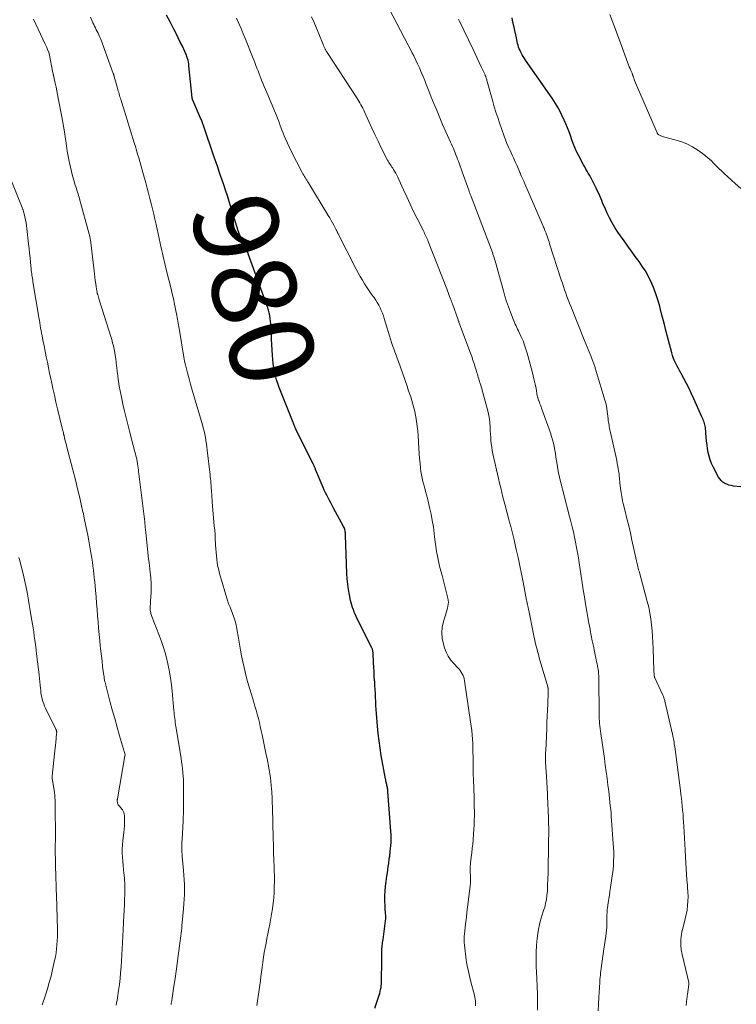
# Model space of a CAD drawing. Units: feet. Extents: x 1975000 to 1980000, y 545000 to 550003.
# Drawn here: x 1976886 to 1977056, y 546353 to 546587 of the extents above; entities that cross this region are included whole.
import ezdxf
from ezdxf.enums import TextEntityAlignment as Align

# ---------------------------------------------------------------- set-up
doc = ezdxf.new("R2010")
doc.units = ezdxf.units.FT
doc.header["$LTSCALE"] = 100
doc.header["$MEASUREMENT"] = 0
for name, color, linetype, lineweight in [('CONTOUR INDEX', 32, 'Continuous', 25), ('CONTOUR INDEX LABEL', 7, 'Continuous', 15), ('CONTOUR INTERMEDIATE', 40, 'Continuous', 15)]:
    doc.layers.add(name, color=color, linetype=linetype, lineweight=lineweight)
doc.styles.add('slant', font='romans.shx', dxfattribs={"oblique": 14.999978})

msp = doc.modelspace()

# ---------------------------------------------------------------- linework, layer by layer
at = {"layer": 'CONTOUR INDEX', "flags": 128}
for points, elevation in [([(1976970.55, 546351.68), (1976971.45, 546354.32), (1976971.59, 546354.76), (1976971.72, 546355.2), (1976971.84, 546355.65), (1976971.95, 546356.1), (1976972.04, 546356.56), (1976972.11, 546357.02), (1976972.15, 546357.48), (1976972.17, 546357.94), (1976972.21, 546363.14), (1976972.21, 546363.59), (1976972.22, 546364.05), (1976972.22, 546364.51), (1976972.22, 546364.97), (1976972.22, 546365.2), (1976972.23, 546365.54), (1976972.24, 546365.89), (1976972.28, 546366.24), (1976972.32, 546366.58), (1976972.37, 546366.92), (1976972.42, 546367.27), (1976972.47, 546367.61), (1976972.52, 546367.96), (1976973.12, 546372.46), (1976973.16, 546372.88), (1976973.18, 546373.3), (1976973.17, 546373.72), (1976973.13, 546374.14), (1976973.09, 546374.56), (1976973.05, 546374.98), (1976973.03, 546375.41), (1976973.01, 546375.83), (1976972.98, 546377.25), (1976972.98, 546378.38), (1976973.02, 546379.51), (1976973.12, 546380.64), (1976973.25, 546381.76), (1976973.44, 546383.07), (1976973.54, 546383.82), (1976973.65, 546384.58), (1976973.75, 546385.33), (1976973.86, 546386.08), (1976974, 546387.13), (1976974.04, 546387.36), (1976974.07, 546387.59), (1976974.1, 546387.82), (1976974.13, 546388.05), (1976974.17, 546388.28), (1976974.19, 546388.52), (1976974.22, 546388.75), (1976974.24, 546388.98), (1976974.35, 546390.25), (1976974.41, 546391.12), (1976974.44, 546391.99), (1976974.42, 546392.86), (1976974.38, 546393.73), (1976973.67, 546403.16), (1976973.65, 546403.4), (1976973.62, 546403.64), (1976973.59, 546403.88), (1976973.55, 546404.12), (1976973.5, 546404.36), (1976973.45, 546404.6), (1976973.4, 546404.83), (1976973.34, 546405.07), (1976973.33, 546405.11), (1976973.27, 546405.37), (1976973.21, 546405.63), (1976973.16, 546405.89), (1976973.11, 546406.15), (1976972.1, 546411.7), (1976971.81, 546413.44), (1976971.56, 546415.19), (1976971.36, 546416.94), (1976971.19, 546418.69), (1976970.95, 546421.71), (1976970.88, 546422.66), (1976970.82, 546423.6), (1976970.77, 546424.55), (1976970.73, 546425.49), (1976970.69, 546426.44), (1976970.64, 546427.39), (1976970.59, 546428.33), (1976970.53, 546429.28), (1976970.52, 546429.5), (1976970.45, 546430.56), (1976970.39, 546431.62), (1976970.33, 546432.68), (1976970.27, 546433.74), (1976970.16, 546436.02), (1976970.15, 546436.18), (1976970.13, 546436.34), (1976970.1, 546436.5), (1976970.07, 546436.65), (1976970.03, 546436.81), (1976969.98, 546436.96), (1976969.92, 546437.1), (1976969.85, 546437.25), (1976966.41, 546444.21), (1976966.16, 546444.73), (1976965.92, 546445.25), (1976965.69, 546445.78), (1976965.47, 546446.31), (1976965.27, 546446.85), (1976965.09, 546447.39), (1976964.94, 546447.95), (1976964.81, 546448.51), (1976964.53, 546449.88), (1976964.3, 546451.13), (1976964.12, 546452.39), (1976964, 546453.65), (1976963.93, 546454.93), (1976963.6, 546464.07), (1976963.59, 546464.33), (1976963.57, 546464.59), (1976963.53, 546464.85), (1976963.49, 546465.1), (1976963.43, 546465.36), (1976963.35, 546465.6), (1976963.25, 546465.84), (1976963.14, 546466.08), (1976960.75, 546470.49), (1976960.43, 546471.1), (1976960.1, 546471.7), (1976959.78, 546472.3), (1976959.45, 546472.9), (1976959.14, 546473.51), (1976958.84, 546474.12), (1976958.55, 546474.75), (1976958.28, 546475.37), (1976956.52, 546479.62), (1976956.45, 546479.8), (1976956.38, 546479.97), (1976956.31, 546480.14), (1976956.24, 546480.31), (1976956.16, 546480.48), (1976956.08, 546480.65), (1976956, 546480.82), (1976955.92, 546480.98), (1976951.92, 546488.97), (1976951.88, 546489.07), (1976951.83, 546489.17), (1976951.78, 546489.27), (1976951.74, 546489.37), (1976951.7, 546489.47), (1976951.65, 546489.57), (1976951.61, 546489.67), (1976951.57, 546489.78), (1976951.48, 546490), (1976951.4, 546490.21), (1976951.31, 546490.42), (1976951.22, 546490.63), (1976951.14, 546490.85), (1976947.83, 546499.14), (1976947.5, 546500.06), (1976947.2, 546500.98), (1976946.95, 546501.92), (1976946.73, 546502.87), (1976946.57, 546503.83), (1976946.43, 546504.79), (1976946.33, 546505.76), (1976946.26, 546506.74), (1976946.07, 546510.59), (1976946.04, 546511.21), (1976946.02, 546511.82), (1976945.99, 546512.44), (1976945.97, 546513.06), (1976945.94, 546513.67), (1976945.89, 546514.28), (1976945.82, 546514.9), (1976945.73, 546515.51), (1976945.54, 546516.59), (1976945.49, 546516.88), (1976945.42, 546517.18), (1976945.34, 546517.47), (1976945.25, 546517.76), (1976945.16, 546518.04), (1976945.06, 546518.33), (1976944.96, 546518.62), (1976944.86, 546518.9), (1976940.52, 546530.91), (1976940.5, 546530.96), (1976940.49, 546531.01), (1976940.47, 546531.06), (1976940.45, 546531.11), (1976940.43, 546531.15), (1976940.41, 546531.2), (1976940.38, 546531.25), (1976940.36, 546531.29), (1976940.26, 546531.51), (1976940.19, 546531.67), (1976940.11, 546531.82), (1976940.04, 546531.98), (1976939.97, 546532.13), (1976939.66, 546532.8), (1976939.44, 546533.3), (1976939.22, 546533.79), (1976939, 546534.28), (1976938.79, 546534.78), (1976938.38, 546535.74), (1976938.3, 546535.95), (1976938.22, 546536.15), (1976938.14, 546536.35), (1976938.07, 546536.56), (1976938, 546536.77), (1976937.93, 546536.97), (1976937.86, 546537.18), (1976937.79, 546537.39), (1976935.96, 546543.32), (1976935.55, 546544.65), (1976935.13, 546545.97), (1976934.69, 546547.29), (1976934.24, 546548.6), (1976933.79, 546549.92), (1976933.34, 546551.23), (1976932.9, 546552.54), (1976932.45, 546553.86), (1976929.89, 546561.34), (1976929.81, 546561.56), (1976929.73, 546561.79), (1976929.65, 546562.01), (1976929.57, 546562.23), (1976929.48, 546562.46), (1976929.39, 546562.68), (1976929.3, 546562.9), (1976929.2, 546563.12), (1976927.35, 546567.35), (1976927.33, 546567.42), (1976927.3, 546567.49), (1976927.28, 546567.56), (1976927.26, 546567.63), (1976927.24, 546567.7), (1976927.23, 546567.77), (1976927.22, 546567.84), (1976927.21, 546567.92), (1976926.44, 546575.58), (1976926.38, 546576.02), (1976926.31, 546576.45), (1976926.21, 546576.88), (1976926.1, 546577.3), (1976925.97, 546577.72), (1976925.82, 546578.13), (1976925.65, 546578.54), (1976925.47, 546578.94), (1976924.87, 546580.18), (1976924.37, 546581.19), (1976923.87, 546582.21), (1976923.36, 546583.22), (1976922.85, 546584.22), (1976922.04, 546585.8), (1976921.11, 546587.59)], 980), ([(1977057.49, 546475.53), (1977055.71, 546475.72), (1977055.17, 546475.81), (1977054.65, 546475.94), (1977054.14, 546476.13), (1977053.65, 546476.36), (1977053.2, 546476.66), (1977052.8, 546477), (1977052.46, 546477.41), (1977052.17, 546477.86), (1977050.88, 546480.29), (1977050.5, 546481.11), (1977050.17, 546481.94), (1977049.92, 546482.8), (1977049.73, 546483.68), (1977049.58, 546484.58), (1977049.46, 546485.47), (1977049.35, 546486.37), (1977049.27, 546487.27), (1977049.07, 546489.62), (1977049.02, 546489.95), (1977048.96, 546490.28), (1977048.87, 546490.61), (1977048.75, 546490.93), (1977048.63, 546491.24), (1977048.5, 546491.55), (1977048.36, 546491.87), (1977048.22, 546492.18), (1977046.33, 546496.4), (1977045.77, 546497.63), (1977045.18, 546498.85), (1977044.57, 546500.05), (1977043.93, 546501.25), (1977043.28, 546502.44), (1977042.97, 546503.03), (1977042.65, 546503.63), (1977042.34, 546504.23), (1977042.03, 546504.83), (1977041.74, 546505.43), (1977041.49, 546506.05), (1977041.27, 546506.69), (1977041.08, 546507.33), (1977039.69, 546512.67), (1977039.32, 546514.08), (1977038.95, 546515.5), (1977038.59, 546516.91), (1977038.23, 546518.33), (1977037.83, 546519.73), (1977037.39, 546521.12), (1977036.88, 546522.49), (1977036.33, 546523.84), (1977036.3, 546523.91), (1977035.66, 546525.25), (1977034.96, 546526.57), (1977034.16, 546527.83), (1977033.31, 546529.05), (1977032.41, 546530.27), (1977031.52, 546531.49), (1977030.64, 546532.71), (1977029.77, 546533.94), (1977028.3, 546536.03), (1977027.58, 546537.13), (1977026.91, 546538.24), (1977026.29, 546539.4), (1977025.72, 546540.58), (1977025.15, 546541.87), (1977024.9, 546542.43), (1977024.66, 546542.99), (1977024.43, 546543.55), (1977024.2, 546544.11), (1977023.96, 546544.67), (1977023.72, 546545.23), (1977023.46, 546545.78), (1977023.2, 546546.33), (1977022.35, 546548.04), (1977022.09, 546548.55), (1977021.82, 546549.05), (1977021.55, 546549.55), (1977021.26, 546550.04), (1977020.97, 546550.53), (1977020.68, 546551.02), (1977020.4, 546551.51), (1977020.13, 546552.01), (1977018.89, 546554.32), (1977018.44, 546555.21), (1977018.02, 546556.12), (1977017.66, 546557.06), (1977017.33, 546558), (1977017.01, 546558.96), (1977016.68, 546559.9), (1977016.31, 546560.84), (1977015.93, 546561.77), (1977015.54, 546562.66), (1977014.91, 546564.01), (1977014.22, 546565.33), (1977013.46, 546566.6), (1977012.65, 546567.85), (1977006.36, 546576.85), (1977006.07, 546577.28), (1977005.79, 546577.72), (1977005.54, 546578.17), (1977005.3, 546578.63), (1977005.23, 546578.76), (1977005.04, 546579.16), (1977004.87, 546579.57), (1977004.72, 546580), (1977004.59, 546580.42), (1977004.48, 546580.86), (1977004.37, 546581.29), (1977004.27, 546581.73), (1977004.18, 546582.16), (1977003.28, 546586.42), (1977003.16, 546586.91)], 1000)]:
    msp.add_lwpolyline(points, dxfattribs=dict(at, elevation=elevation))
at = {"layer": 'CONTOUR INTERMEDIATE', "flags": 128}
for points, elevation in [([(1977023.62, 546351.05), (1977023.71, 546352.66), (1977023.79, 546354.28), (1977023.91, 546356.48), (1977023.94, 546356.99), (1977023.97, 546357.5), (1977024, 546358.01), (1977024.03, 546358.51), (1977024.07, 546359.02), (1977024.12, 546359.53), (1977024.17, 546360.03), (1977024.24, 546360.54), (1977024.81, 546364.61), (1977024.96, 546365.66), (1977025.1, 546366.71), (1977025.25, 546367.76), (1977025.4, 546368.8), (1977025.49, 546369.48), (1977025.58, 546370.19), (1977025.64, 546370.9), (1977025.67, 546371.61), (1977025.69, 546372.33), (1977025.69, 546373.17), (1977025.69, 546373.47), (1977025.69, 546373.76), (1977025.69, 546374.05), (1977025.7, 546374.34), (1977025.71, 546374.64), (1977025.73, 546374.93), (1977025.76, 546375.22), (1977025.79, 546375.51), (1977025.98, 546376.73), (1977026.12, 546377.63), (1977026.25, 546378.53), (1977026.39, 546379.43), (1977026.53, 546380.33), (1977026.87, 546382.59), (1977027, 546383.61), (1977027.12, 546384.63), (1977027.2, 546385.66), (1977027.26, 546386.69), (1977027.28, 546387.72), (1977027.28, 546388.75), (1977027.25, 546389.78), (1977027.19, 546390.81), (1977026.79, 546396.27), (1977026.72, 546397.15), (1977026.65, 546398.02), (1977026.57, 546398.9), (1977026.48, 546399.77), (1977026.39, 546400.65), (1977026.3, 546401.52), (1977026.2, 546402.39), (1977026.09, 546403.27), (1977025.91, 546404.67), (1977025.71, 546406.25), (1977025.51, 546407.82), (1977025.29, 546409.4), (1977025.07, 546410.97), (1977024.14, 546417.51), (1977024.06, 546418.1), (1977023.99, 546418.7), (1977023.94, 546419.3), (1977023.9, 546419.9), (1977023.87, 546420.5), (1977023.84, 546421.1), (1977023.83, 546421.7), (1977023.82, 546422.3), (1977023.75, 546429.21), (1977023.75, 546429.54), (1977023.74, 546429.87), (1977023.74, 546430.2), (1977023.73, 546430.52), (1977023.72, 546430.75), (1977023.71, 546430.96), (1977023.7, 546431.18), (1977023.68, 546431.4), (1977023.66, 546431.61), (1977023.64, 546431.83), (1977023.61, 546432.04), (1977023.57, 546432.26), (1977023.53, 546432.47), (1977023.43, 546432.98), (1977023.34, 546433.46), (1977023.24, 546433.93), (1977023.15, 546434.4), (1977023.05, 546434.86), (1977022.72, 546436.43), (1977022.47, 546437.69), (1977022.21, 546438.94), (1977021.96, 546440.2), (1977021.72, 546441.45), (1977021.67, 546441.72), (1977021.41, 546443.11), (1977021.16, 546444.5), (1977020.91, 546445.89), (1977020.68, 546447.28), (1977020.6, 546447.77), (1977020.33, 546449.41), (1977020.07, 546451.05), (1977019.81, 546452.69), (1977019.56, 546454.34), (1977019.09, 546457.44), (1977018.9, 546458.67), (1977018.69, 546459.91), (1977018.47, 546461.15), (1977018.24, 546462.38), (1977017.99, 546463.61), (1977017.72, 546464.83), (1977017.43, 546466.05), (1977017.12, 546467.27), (1977017.03, 546467.62), (1977016.66, 546469.01), (1977016.3, 546470.4), (1977015.94, 546471.79), (1977015.58, 546473.18), (1977014.56, 546477.12), (1977014.32, 546478.16), (1977014.09, 546479.2), (1977013.91, 546480.25), (1977013.75, 546481.3), (1977013.69, 546481.74), (1977013.57, 546482.58), (1977013.44, 546483.41), (1977013.3, 546484.25), (1977013.15, 546485.08), (1977012.97, 546485.9), (1977012.77, 546486.72), (1977012.53, 546487.52), (1977012.26, 546488.32), (1977010.15, 546494.2), (1977010.03, 546494.55), (1977009.9, 546494.9), (1977009.77, 546495.24), (1977009.63, 546495.59), (1977009.47, 546496), (1977009.42, 546496.14), (1977009.37, 546496.28), (1977009.33, 546496.42), (1977009.28, 546496.57), (1977009.25, 546496.72), (1977009.21, 546496.86), (1977009.18, 546497.01), (1977009.15, 546497.16), (1977008.84, 546498.88), (1977008.65, 546499.89), (1977008.44, 546500.9), (1977008.2, 546501.9), (1977007.94, 546502.89), (1977006.75, 546507.26), (1977006.45, 546508.25), (1977006.12, 546509.22), (1977005.75, 546510.18), (1977005.34, 546511.13), (1977004.84, 546512.22), (1977004.66, 546512.61), (1977004.47, 546513), (1977004.28, 546513.39), (1977004.09, 546513.78), (1977003.9, 546514.17), (1977003.72, 546514.56), (1977003.55, 546514.96), (1977003.39, 546515.36), (1977002.75, 546517.05), (1977002.29, 546518.3), (1977001.85, 546519.56), (1977001.45, 546520.83), (1977001.08, 546522.11), (1976999.46, 546528), (1976999.35, 546528.4), (1976999.24, 546528.8), (1976999.12, 546529.2), (1976999, 546529.6), (1976998.88, 546530), (1976998.75, 546530.39), (1976998.62, 546530.79), (1976998.47, 546531.18), (1976993.43, 546544.51), (1976993.36, 546544.7), (1976993.29, 546544.88), (1976993.22, 546545.07), (1976993.15, 546545.26), (1976993.07, 546545.45), (1976993, 546545.64), (1976992.94, 546545.83), (1976992.87, 546546.02), (1976991.29, 546550.39), (1976991.05, 546551.05), (1976990.81, 546551.72), (1976990.57, 546552.39), (1976990.33, 546553.05), (1976990.23, 546553.34), (1976990.04, 546553.86), (1976989.84, 546554.38), (1976989.63, 546554.89), (1976989.42, 546555.4), (1976989.21, 546555.91), (1976988.98, 546556.41), (1976988.76, 546556.92), (1976988.53, 546557.42), (1976988.19, 546558.15), (1976987.79, 546559.01), (1976987.4, 546559.89), (1976987.02, 546560.76), (1976986.64, 546561.64), (1976985.19, 546565.14), (1976984.58, 546566.62), (1976983.97, 546568.1), (1976983.38, 546569.59), (1976982.79, 546571.07), (1976982.41, 546572.03), (1976982.01, 546573.04), (1976981.59, 546574.04), (1976981.15, 546575.03), (1976980.7, 546576.02), (1976979.88, 546577.77), (1976979.82, 546577.88), (1976979.77, 546577.98), (1976979.72, 546578.09), (1976979.66, 546578.2), (1976979.6, 546578.31), (1976979.55, 546578.41), (1976979.49, 546578.52), (1976979.44, 546578.63), (1976973.02, 546590.94)], 992), ([(1976922.22, 546352.56), (1976922.25, 546352.87), (1976922.3, 546353.18), (1976922.34, 546353.49), (1976922.86, 546356.91), (1976923.13, 546358.7), (1976923.39, 546360.5), (1976923.64, 546362.29), (1976923.88, 546364.09), (1976924.21, 546366.5), (1976924.29, 546367.1), (1976924.36, 546367.69), (1976924.44, 546368.29), (1976924.52, 546368.88), (1976924.59, 546369.48), (1976924.66, 546370.07), (1976924.72, 546370.67), (1976924.78, 546371.26), (1976925.16, 546375.3), (1976925.25, 546376.44), (1976925.32, 546377.57), (1976925.35, 546378.71), (1976925.36, 546379.85), (1976925.34, 546380.99), (1976925.29, 546382.13), (1976925.22, 546383.27), (1976925.13, 546384.41), (1976924.83, 546387.73), (1976924.79, 546388.23), (1976924.76, 546388.73), (1976924.74, 546389.23), (1976924.73, 546389.72), (1976924.74, 546390.22), (1976924.75, 546390.72), (1976924.77, 546391.22), (1976924.8, 546391.72), (1976924.83, 546392.17), (1976924.88, 546392.89), (1976924.92, 546393.61), (1976924.96, 546394.33), (1976924.99, 546395.06), (1976925.03, 546395.82), (1976925.07, 546396.93), (1976925.1, 546398.04), (1976925.13, 546399.14), (1976925.14, 546400.25), (1976925.16, 546404.24), (1976925.15, 546405.09), (1976925.13, 546405.94), (1976925.07, 546406.8), (1976925, 546407.65), (1976924.91, 546408.5), (1976924.81, 546409.35), (1976924.69, 546410.19), (1976924.56, 546411.04), (1976923.34, 546418.59), (1976923.26, 546419.07), (1976923.19, 546419.55), (1976923.13, 546420.03), (1976923.07, 546420.51), (1976923.02, 546420.99), (1976922.96, 546421.47), (1976922.92, 546421.95), (1976922.87, 546422.43), (1976922.45, 546426.96), (1976922.29, 546428.5), (1976922.08, 546430.04), (1976921.82, 546431.56), (1976921.53, 546433.09), (1976921.18, 546434.59), (1976920.78, 546436.09), (1976920.31, 546437.56), (1976919.8, 546439.03), (1976917.65, 546444.74), (1976917.56, 546444.97), (1976917.49, 546445.2), (1976917.42, 546445.44), (1976917.35, 546445.67), (1976917.3, 546445.91), (1976917.26, 546446.15), (1976917.24, 546446.39), (1976917.24, 546446.64), (1976917.25, 546446.91), (1976917.26, 546447.3), (1976917.28, 546447.68), (1976917.3, 546448.06), (1976917.32, 546448.44), (1976917.46, 546450.41), (1976917.49, 546450.93), (1976917.5, 546451.44), (1976917.5, 546451.96), (1976917.49, 546452.48), (1976917.46, 546453), (1976917.42, 546453.51), (1976917.37, 546454.03), (1976917.31, 546454.54), (1976917.24, 546455.15), (1976917.14, 546455.96), (1976917.04, 546456.78), (1976916.95, 546457.59), (1976916.86, 546458.41), (1976916.2, 546464.67), (1976916.06, 546465.94), (1976915.92, 546467.21), (1976915.78, 546468.48), (1976915.63, 546469.75), (1976914.55, 546478.62), (1976914.49, 546479.1), (1976914.43, 546479.58), (1976914.36, 546480.06), (1976914.3, 546480.54), (1976914.23, 546481.02), (1976914.19, 546481.26), (1976914.15, 546481.49), (1976914.11, 546481.72), (1976914.07, 546481.95), (1976914.02, 546482.18), (1976913.97, 546482.41), (1976913.91, 546482.64), (1976913.85, 546482.87), (1976913.71, 546483.38), (1976913.58, 546483.87), (1976913.45, 546484.35), (1976913.33, 546484.84), (1976913.2, 546485.32), (1976912.3, 546488.77), (1976911.89, 546490.35), (1976911.5, 546491.94), (1976911.12, 546493.53), (1976910.75, 546495.13), (1976910.54, 546496.05), (1976910.3, 546497.19), (1976910.08, 546498.33), (1976909.89, 546499.48), (1976909.72, 546500.63), (1976909.66, 546501.06), (1976909.53, 546502), (1976909.41, 546502.94), (1976909.3, 546503.89), (1976909.19, 546504.83), (1976909.16, 546505.18), (1976909.06, 546505.95), (1976908.95, 546506.71), (1976908.82, 546507.48), (1976908.67, 546508.24), (1976908.5, 546508.99), (1976908.31, 546509.74), (1976908.1, 546510.49), (1976907.88, 546511.23), (1976905.19, 546519.68), (1976905.1, 546519.98), (1976905.01, 546520.28), (1976904.92, 546520.58), (1976904.84, 546520.88), (1976904.76, 546521.18), (1976904.68, 546521.49), (1976904.62, 546521.79), (1976904.57, 546522.1), (1976904.41, 546523.02), (1976904.29, 546523.79), (1976904.17, 546524.56), (1976904.07, 546525.33), (1976903.97, 546526.1), (1976903.02, 546534.17), (1976902.99, 546534.35), (1976902.97, 546534.52), (1976902.94, 546534.69), (1976902.91, 546534.86), (1976902.88, 546535.03), (1976902.84, 546535.2), (1976902.8, 546535.37), (1976902.76, 546535.54), (1976900.45, 546543.92), (1976900.34, 546544.33), (1976900.22, 546544.74), (1976900.1, 546545.15), (1976899.97, 546545.56), (1976899.84, 546545.97), (1976899.71, 546546.38), (1976899.58, 546546.78), (1976899.45, 546547.19), (1976899.08, 546548.38), (1976898.78, 546549.39), (1976898.51, 546550.41), (1976898.27, 546551.43), (1976898.06, 546552.46), (1976897.99, 546552.84), (1976897.77, 546554.07), (1976897.55, 546555.3), (1976897.36, 546556.53), (1976897.18, 546557.76), (1976897.15, 546558.01), (1976896.95, 546559.37), (1976896.73, 546560.72), (1976896.5, 546562.07), (1976896.26, 546563.42), (1976895.42, 546567.84), (1976895.25, 546568.73), (1976895.07, 546569.62), (1976894.88, 546570.51), (1976894.69, 546571.4), (1976894.34, 546572.95), (1976894.32, 546573.06), (1976894.29, 546573.18), (1976894.26, 546573.29), (1976894.24, 546573.41), (1976894.22, 546573.52), (1976894.19, 546573.64), (1976894.17, 546573.75), (1976894.14, 546573.87), (1976893.21, 546578.48), (1976893.21, 546578.51), (1976893.2, 546578.53), (1976893.2, 546578.55), (1976893.19, 546578.58), (1976893.16, 546578.67), (1976893.15, 546578.7), (1976893.15, 546578.72), (1976893.14, 546578.75), (1976893.13, 546578.77), (1976892.87, 546579.37), (1976892.73, 546579.69), (1976892.59, 546580.02), (1976892.44, 546580.34), (1976892.3, 546580.66), (1976889.54, 546586.61)], 972), ([(1976942.58, 546352.28), (1976942.67, 546352.9), (1976942.82, 546353.95), (1976942.97, 546355), (1976943.12, 546356.06), (1976943.26, 546357.12), (1976943.4, 546358.17), (1976943.54, 546359.23), (1976943.67, 546360.28), (1976943.81, 546361.34), (1976943.98, 546362.63), (1976944.14, 546363.76), (1976944.31, 546364.89), (1976944.51, 546366.01), (1976944.73, 546367.13), (1976944.95, 546368.25), (1976945.17, 546369.37), (1976945.39, 546370.49), (1976945.6, 546371.62), (1976946.06, 546374.03), (1976946.28, 546375.31), (1976946.45, 546376.59), (1976946.57, 546377.87), (1976946.66, 546379.17), (1976946.7, 546380.46), (1976946.72, 546381.76), (1976946.71, 546383.05), (1976946.68, 546384.34), (1976946.65, 546385.19), (1976946.59, 546386.9), (1976946.53, 546388.62), (1976946.48, 546390.33), (1976946.44, 546392.05), (1976946.26, 546399.28), (1976946.25, 546399.75), (1976946.23, 546400.21), (1976946.22, 546400.68), (1976946.2, 546401.14), (1976946.19, 546401.4), (1976946.16, 546401.99), (1976946.13, 546402.58), (1976946.09, 546403.17), (1976946.04, 546403.76), (1976945.96, 546404.61), (1976945.87, 546405.53), (1976945.76, 546406.45), (1976945.63, 546407.36), (1976945.48, 546408.27), (1976945.32, 546409.18), (1976945.15, 546410.09), (1976944.97, 546411), (1976944.79, 546411.9), (1976943.81, 546416.6), (1976943.6, 546417.59), (1976943.38, 546418.57), (1976943.15, 546419.55), (1976942.91, 546420.53), (1976942.65, 546421.5), (1976942.39, 546422.48), (1976942.11, 546423.45), (1976941.83, 546424.41), (1976940.6, 546428.48), (1976940.21, 546429.84), (1976939.84, 546431.21), (1976939.52, 546432.59), (1976939.21, 546433.98), (1976938.94, 546435.37), (1976938.67, 546436.76), (1976938.41, 546438.16), (1976938.17, 546439.56), (1976937.8, 546441.76), (1976937.61, 546442.71), (1976937.38, 546443.64), (1976937.09, 546444.56), (1976936.77, 546445.47), (1976936.2, 546446.92), (1976936.13, 546447.09), (1976936.06, 546447.27), (1976935.99, 546447.44), (1976935.91, 546447.61), (1976935.84, 546447.79), (1976935.77, 546447.96), (1976935.71, 546448.14), (1976935.65, 546448.32), (1976933.72, 546454.94), (1976933.51, 546455.77), (1976933.32, 546456.6), (1976933.17, 546457.44), (1976933.05, 546458.28), (1976932.96, 546459.13), (1976932.88, 546459.98), (1976932.82, 546460.83), (1976932.76, 546461.69), (1976932.74, 546462.08), (1976932.69, 546463.13), (1976932.62, 546464.18), (1976932.54, 546465.23), (1976932.45, 546466.28), (1976931.97, 546471.86), (1976931.92, 546472.48), (1976931.87, 546473.09), (1976931.83, 546473.7), (1976931.79, 546474.31), (1976931.76, 546474.77), (1976931.73, 546475.16), (1976931.71, 546475.54), (1976931.68, 546475.93), (1976931.65, 546476.31), (1976931.62, 546476.63), (1976931.61, 546476.86), (1976931.59, 546477.08), (1976931.56, 546477.3), (1976931.54, 546477.52), (1976931.51, 546477.74), (1976931.49, 546477.96), (1976931.46, 546478.18), (1976931.44, 546478.4), (1976930.79, 546484.23), (1976930.69, 546485), (1976930.59, 546485.76), (1976930.47, 546486.52), (1976930.34, 546487.28), (1976930.19, 546488.03), (1976930.02, 546488.78), (1976929.84, 546489.53), (1976929.63, 546490.27), (1976927.07, 546499.02), (1976926.8, 546499.92), (1976926.55, 546500.83), (1976926.29, 546501.74), (1976926.05, 546502.65), (1976925.82, 546503.56), (1976925.6, 546504.48), (1976925.41, 546505.41), (1976925.24, 546506.33), (1976924.16, 546512.67), (1976924.08, 546513.11), (1976924.01, 546513.55), (1976923.95, 546513.99), (1976923.88, 546514.44), (1976923.82, 546514.88), (1976923.74, 546515.32), (1976923.67, 546515.76), (1976923.58, 546516.2), (1976923.27, 546517.75), (1976923.02, 546518.96), (1976922.76, 546520.16), (1976922.48, 546521.37), (1976922.19, 546522.57), (1976921.13, 546526.85), (1976920.97, 546527.53), (1976920.8, 546528.21), (1976920.64, 546528.89), (1976920.48, 546529.57), (1976920.33, 546530.25), (1976920.17, 546530.93), (1976920.02, 546531.62), (1976919.87, 546532.3), (1976918.65, 546537.87), (1976918.37, 546539.11), (1976918.09, 546540.34), (1976917.79, 546541.58), (1976917.49, 546542.81), (1976917.17, 546544.04), (1976916.85, 546545.27), (1976916.53, 546546.5), (1976916.19, 546547.72), (1976915.51, 546550.19), (1976915.26, 546551.07), (1976915.01, 546551.95), (1976914.76, 546552.83), (1976914.51, 546553.71), (1976914.25, 546554.58), (1976913.99, 546555.46), (1976913.73, 546556.34), (1976913.46, 546557.21), (1976910.81, 546565.81), (1976910.69, 546566.21), (1976910.56, 546566.61), (1976910.44, 546567), (1976910.31, 546567.4), (1976910.27, 546567.53), (1976910.16, 546567.86), (1976910.06, 546568.2), (1976909.95, 546568.53), (1976909.85, 546568.87), (1976909.75, 546569.2), (1976909.65, 546569.54), (1976909.56, 546569.87), (1976909.46, 546570.21), (1976908.68, 546573.02), (1976908.65, 546573.1), (1976908.63, 546573.19), (1976908.6, 546573.28), (1976908.58, 546573.37), (1976908.55, 546573.46), (1976908.52, 546573.54), (1976908.49, 546573.63), (1976908.46, 546573.72), (1976905.93, 546580.79), (1976905.77, 546581.22), (1976905.61, 546581.65), (1976905.42, 546582.07), (1976905.23, 546582.49), (1976905.04, 546582.91), (1976904.84, 546583.32), (1976904.64, 546583.73), (1976904.43, 546584.13), (1976904.23, 546584.54), (1976904.03, 546584.95), (1976903.84, 546585.36), (1976903.65, 546585.78), (1976903.09, 546587.07)], 976), ([(1976994.47, 546352.21), (1976994.51, 546352.61), (1976994.5, 546353.01), (1976994.47, 546353.41), (1976994.46, 546353.43), (1976994.39, 546353.85), (1976994.31, 546354.26), (1976994.22, 546354.67), (1976994.12, 546355.07), (1976993.45, 546357.63), (1976993.11, 546359), (1976992.8, 546360.38), (1976992.53, 546361.76), (1976992.29, 546363.15), (1976992.07, 546364.58), (1976991.98, 546365.26), (1976991.9, 546365.94), (1976991.84, 546366.63), (1976991.81, 546367.31), (1976991.8, 546368), (1976991.81, 546368.68), (1976991.85, 546369.37), (1976991.91, 546370.05), (1976992.02, 546371.01), (1976992.16, 546372.17), (1976992.3, 546373.33), (1976992.44, 546374.49), (1976992.59, 546375.66), (1976993.15, 546380.03), (1976993.22, 546380.71), (1976993.26, 546381.39), (1976993.28, 546382.07), (1976993.27, 546382.75), (1976993.25, 546383.41), (1976993.24, 546383.76), (1976993.23, 546384.11), (1976993.23, 546384.46), (1976993.22, 546384.81), (1976993.22, 546385.16), (1976993.24, 546385.5), (1976993.26, 546385.85), (1976993.3, 546386.2), (1976993.46, 546387.55), (1976993.58, 546388.58), (1976993.7, 546389.61), (1976993.8, 546390.63), (1976993.89, 546391.66), (1976994.01, 546393.06), (1976994.09, 546394.14), (1976994.16, 546395.22), (1976994.19, 546396.3), (1976994.21, 546397.38), (1976994.2, 546398.46), (1976994.19, 546399.54), (1976994.17, 546400.62), (1976994.14, 546401.7), (1976993.99, 546406.01), (1976993.95, 546407.27), (1976993.92, 546408.53), (1976993.9, 546409.78), (1976993.89, 546411.04), (1976993.88, 546411.49), (1976993.87, 546412.52), (1976993.84, 546413.55), (1976993.8, 546414.58), (1976993.75, 546415.61), (1976993.67, 546416.64), (1976993.58, 546417.67), (1976993.46, 546418.69), (1976993.32, 546419.72), (1976991.89, 546429.47), (1976991.8, 546429.91), (1976991.68, 546430.33), (1976991.51, 546430.74), (1976991.32, 546431.14), (1976991.09, 546431.51), (1976990.84, 546431.88), (1976990.56, 546432.23), (1976990.26, 546432.56), (1976989.34, 546433.53), (1976988.64, 546434.38), (1976988.02, 546435.28), (1976987.53, 546436.26), (1976987.13, 546437.29), (1976986.86, 546438.15), (1976986.57, 546439.5), (1976986.44, 546440.85), (1976986.57, 546442.2), (1976986.86, 546443.55), (1976987.57, 546445.82), (1976987.64, 546446.04), (1976987.7, 546446.25), (1976987.76, 546446.47), (1976987.81, 546446.69), (1976987.93, 546447.2), (1976988.01, 546447.67), (1976988.04, 546448.14), (1976988, 546448.61), (1976987.91, 546449.09), (1976986.53, 546454.44), (1976986.24, 546455.58), (1976985.96, 546456.72), (1976985.7, 546457.87), (1976985.45, 546459.02), (1976985.23, 546460.17), (1976985.02, 546461.33), (1976984.86, 546462.49), (1976984.72, 546463.66), (1976984.65, 546464.44), (1976984.46, 546465.99), (1976984.22, 546467.54), (1976983.92, 546469.07), (1976983.58, 546470.6), (1976983.04, 546472.8), (1976982.84, 546473.6), (1976982.63, 546474.4), (1976982.41, 546475.2), (1976982.19, 546475.99), (1976981.98, 546476.79), (1976981.8, 546477.59), (1976981.65, 546478.4), (1976981.53, 546479.21), (1976981.45, 546479.93), (1976981.32, 546481.11), (1976981.2, 546482.29), (1976981.11, 546483.47), (1976981.03, 546484.66), (1976980.86, 546487.72), (1976980.77, 546488.83), (1976980.66, 546489.94), (1976980.5, 546491.04), (1976980.31, 546492.13), (1976980.22, 546492.56), (1976980.04, 546493.43), (1976979.83, 546494.3), (1976979.6, 546495.17), (1976979.35, 546496.03), (1976979.08, 546496.88), (1976978.8, 546497.73), (1976978.51, 546498.58), (1976978.22, 546499.43), (1976976.15, 546505.3), (1976975.88, 546506.06), (1976975.61, 546506.82), (1976975.34, 546507.57), (1976975.07, 546508.33), (1976974.8, 546509.08), (1976974.54, 546509.84), (1976974.29, 546510.61), (1976974.05, 546511.37), (1976972.8, 546515.5), (1976972.59, 546516.16), (1976972.35, 546516.81), (1976972.09, 546517.45), (1976971.81, 546518.09), (1976971.5, 546518.71), (1976971.16, 546519.32), (1976970.79, 546519.9), (1976970.39, 546520.47), (1976970.21, 546520.71), (1976969.72, 546521.39), (1976969.23, 546522.08), (1976968.76, 546522.79), (1976968.3, 546523.5), (1976968.14, 546523.76), (1976967.61, 546524.61), (1976967.11, 546525.48), (1976966.62, 546526.35), (1976966.16, 546527.24), (1976961.8, 546535.79), (1976961.74, 546535.9), (1976961.68, 546536.02), (1976961.62, 546536.13), (1976961.57, 546536.25), (1976961.51, 546536.37), (1976961.45, 546536.48), (1976961.39, 546536.6), (1976961.33, 546536.71), (1976960.83, 546537.66), (1976960.52, 546538.25), (1976960.19, 546538.83), (1976959.86, 546539.41), (1976959.52, 546539.98), (1976954.78, 546547.78), (1976954.59, 546548.08), (1976954.41, 546548.39), (1976954.22, 546548.69), (1976954.04, 546548.99), (1976953.85, 546549.29), (1976953.68, 546549.6), (1976953.51, 546549.91), (1976953.34, 546550.22), (1976950.64, 546555.44), (1976950.21, 546556.3), (1976949.8, 546557.16), (1976949.41, 546558.04), (1976949.04, 546558.93), (1976948.81, 546559.53), (1976948.57, 546560.12), (1976948.34, 546560.72), (1976948.12, 546561.32), (1976947.9, 546561.92), (1976947.67, 546562.52), (1976947.44, 546563.11), (1976947.2, 546563.71), (1976946.96, 546564.3), (1976944.92, 546569.18), (1976944.61, 546569.93), (1976944.31, 546570.67), (1976944, 546571.42), (1976943.69, 546572.16), (1976943.62, 546572.34), (1976943.35, 546573), (1976943.09, 546573.66), (1976942.83, 546574.32), (1976942.58, 546574.99), (1976942.32, 546575.65), (1976942.07, 546576.32), (1976941.81, 546576.98), (1976941.54, 546577.64), (1976939.85, 546581.85), (1976939.33, 546583.11), (1976938.8, 546584.37), (1976938.25, 546585.62), (1976937.69, 546586.87)], 984), ([(1977009.22, 546351.23), (1977009.21, 546353.1), (1977009.17, 546354.97), (1977009.11, 546356.84), (1977009.04, 546358.71), (1977008.89, 546361.68), (1977008.85, 546363.33), (1977008.87, 546364.98), (1977008.97, 546366.63), (1977009.12, 546368.27), (1977009.26, 546369.39), (1977009.42, 546370.47), (1977009.63, 546371.53), (1977009.91, 546372.59), (1977010.22, 546373.63), (1977010.65, 546374.89), (1977010.79, 546375.3), (1977010.91, 546375.7), (1977011.02, 546376.11), (1977011.12, 546376.52), (1977011.21, 546376.94), (1977011.29, 546377.36), (1977011.35, 546377.77), (1977011.41, 546378.2), (1977011.43, 546378.46), (1977011.48, 546379.01), (1977011.53, 546379.57), (1977011.56, 546380.12), (1977011.59, 546380.68), (1977011.65, 546382.54), (1977011.69, 546383.63), (1977011.72, 546384.72), (1977011.74, 546385.81), (1977011.76, 546386.9), (1977011.78, 546387.98), (1977011.8, 546389.07), (1977011.82, 546390.16), (1977011.84, 546391.25), (1977011.84, 546391.69), (1977011.85, 546392.99), (1977011.85, 546394.3), (1977011.83, 546395.6), (1977011.79, 546396.91), (1977011.6, 546402), (1977011.59, 546402.25), (1977011.58, 546402.5), (1977011.57, 546402.75), (1977011.56, 546403), (1977011.54, 546403.25), (1977011.52, 546403.5), (1977011.51, 546403.75), (1977011.49, 546404), (1977011.22, 546408.04), (1977011.18, 546408.65), (1977011.15, 546409.26), (1977011.13, 546409.87), (1977011.12, 546410.48), (1977011.12, 546410.5), (1977011.11, 546411.1), (1977011.11, 546411.7), (1977011.13, 546412.3), (1977011.15, 546412.9), (1977011.37, 546418.06), (1977011.44, 546419.54), (1977011.5, 546421.01), (1977011.57, 546422.49), (1977011.63, 546423.96), (1977011.74, 546426.56), (1977011.75, 546426.74), (1977011.75, 546426.91), (1977011.75, 546427.08), (1977011.74, 546427.26), (1977011.73, 546427.47), (1977011.72, 546427.54), (1977011.72, 546427.6), (1977011.71, 546427.67), (1977011.69, 546427.74), (1977011.68, 546427.81), (1977011.66, 546427.87), (1977011.64, 546427.94), (1977011.63, 546428), (1977009.61, 546434.94), (1977009.4, 546435.68), (1977009.19, 546436.42), (1977009, 546437.17), (1977008.82, 546437.91), (1977008.64, 546438.66), (1977008.47, 546439.41), (1977008.31, 546440.17), (1977008.16, 546440.92), (1977007.12, 546446.15), (1977007.08, 546446.34), (1977007.04, 546446.54), (1977007, 546446.73), (1977006.96, 546446.93), (1977006.91, 546447.12), (1977006.87, 546447.32), (1977006.83, 546447.51), (1977006.78, 546447.71), (1977006.77, 546447.75), (1977006.73, 546447.97), (1977006.68, 546448.19), (1977006.64, 546448.41), (1977006.59, 546448.63), (1977005.78, 546452.88), (1977005.39, 546454.83), (1977005, 546456.78), (1977004.58, 546458.72), (1977004.15, 546460.66), (1977004, 546461.32), (1977003.62, 546462.93), (1977003.24, 546464.52), (1977002.83, 546466.12), (1977002.42, 546467.71), (1977002.15, 546468.69), (1977001.86, 546469.79), (1977001.57, 546470.89), (1977001.28, 546471.99), (1977001, 546473.09), (1977000.72, 546474.19), (1977000.45, 546475.3), (1977000.18, 546476.4), (1976999.93, 546477.51), (1976998.6, 546483.39), (1976998.44, 546484.16), (1976998.31, 546484.93), (1976998.21, 546485.71), (1976998.13, 546486.49), (1976998.08, 546487.28), (1976998.03, 546488.07), (1976997.99, 546488.85), (1976997.96, 546489.64), (1976997.96, 546489.83), (1976997.9, 546490.71), (1976997.81, 546491.58), (1976997.65, 546492.44), (1976997.46, 546493.3), (1976996.07, 546498.52), (1976995.96, 546498.91), (1976995.85, 546499.3), (1976995.73, 546499.68), (1976995.6, 546500.07), (1976995.58, 546500.12), (1976995.46, 546500.48), (1976995.35, 546500.83), (1976995.24, 546501.19), (1976995.13, 546501.56), (1976995.02, 546501.92), (1976994.92, 546502.28), (1976994.81, 546502.64), (1976994.7, 546503), (1976994.41, 546503.97), (1976994.14, 546504.81), (1976993.87, 546505.64), (1976993.58, 546506.47), (1976993.28, 546507.3), (1976990.55, 546514.62), (1976990.49, 546514.77), (1976990.44, 546514.91), (1976990.39, 546515.06), (1976990.34, 546515.21), (1976988.99, 546518.98), (1976988.94, 546519.13), (1976988.89, 546519.28), (1976988.83, 546519.43), (1976988.78, 546519.58), (1976988.72, 546519.73), (1976988.67, 546519.88), (1976988.61, 546520.03), (1976988.55, 546520.18), (1976988.32, 546520.77), (1976988.15, 546521.22), (1976987.98, 546521.66), (1976987.8, 546522.11), (1976987.63, 546522.55), (1976983.25, 546533.81), (1976983.12, 546534.13), (1976982.99, 546534.45), (1976982.85, 546534.76), (1976982.7, 546535.08), (1976982.55, 546535.39), (1976982.4, 546535.7), (1976982.25, 546536.01), (1976982.1, 546536.31), (1976980.6, 546539.26), (1976979.76, 546540.96), (1976978.94, 546542.67), (1976978.14, 546544.39), (1976977.37, 546546.12), (1976976.29, 546548.56), (1976976.06, 546549.07), (1976975.81, 546549.57), (1976975.53, 546550.05), (1976975.25, 546550.53), (1976975.01, 546550.92), (1976974.83, 546551.2), (1976974.64, 546551.48), (1976974.46, 546551.75), (1976974.26, 546552.02), (1976974.08, 546552.3), (1976973.9, 546552.58), (1976973.73, 546552.86), (1976973.58, 546553.16), (1976972.11, 546556.1), (1976971.35, 546557.64), (1976970.6, 546559.19), (1976969.87, 546560.76), (1976969.15, 546562.32), (1976968.13, 546564.59), (1976967.93, 546565.02), (1976967.72, 546565.46), (1976967.5, 546565.88), (1976967.27, 546566.31), (1976967.04, 546566.73), (1976966.8, 546567.14), (1976966.55, 546567.55), (1976966.29, 546567.96), (1976959.26, 546578.69), (1976959.15, 546578.87), (1976959.03, 546579.05), (1976958.93, 546579.23), (1976958.82, 546579.42), (1976958.76, 546579.53), (1976958.69, 546579.67), (1976958.63, 546579.8), (1976958.56, 546579.94), (1976958.51, 546580.08), (1976958.45, 546580.22), (1976958.4, 546580.36), (1976958.34, 546580.5), (1976958.29, 546580.64), (1976957.31, 546583.12), (1976956.74, 546584.5), (1976956.15, 546585.86), (1976955.51, 546587.2)], 988), ([(1977044.51, 546352.32), (1977044.53, 546352.65), (1977044.56, 546352.98), (1977044.59, 546353.31), (1977044.62, 546353.64), (1977044.66, 546353.97), (1977044.7, 546354.3), (1977044.74, 546354.62), (1977044.79, 546354.95), (1977045.14, 546357.31), (1977045.15, 546357.44), (1977045.15, 546357.56), (1977045.14, 546357.68), (1977045.12, 546357.8), (1977043.58, 546364.4), (1977043.49, 546364.79), (1977043.41, 546365.18), (1977043.34, 546365.57), (1977043.27, 546365.96), (1977043.23, 546366.35), (1977043.19, 546366.74), (1977043.19, 546367.14), (1977043.2, 546367.53), (1977043.22, 546367.98), (1977043.28, 546368.59), (1977043.36, 546369.2), (1977043.48, 546369.81), (1977043.63, 546370.41), (1977044.03, 546371.84), (1977044.29, 546372.88), (1977044.52, 546373.93), (1977044.7, 546374.99), (1977044.83, 546376.06), (1977044.91, 546377.13), (1977044.95, 546378.21), (1977044.92, 546379.28), (1977044.84, 546380.35), (1977044.79, 546380.86), (1977044.67, 546382.18), (1977044.57, 546383.51), (1977044.48, 546384.84), (1977044.4, 546386.17), (1977044.26, 546389.24), (1977044.19, 546390.66), (1977044.11, 546392.09), (1977044.03, 546393.51), (1977043.94, 546394.94), (1977043.88, 546395.89), (1977043.81, 546396.84), (1977043.74, 546397.78), (1977043.65, 546398.72), (1977043.56, 546399.66), (1977043.46, 546400.61), (1977043.35, 546401.55), (1977043.24, 546402.49), (1977043.12, 546403.42), (1977041.79, 546413.73), (1977041.74, 546414.11), (1977041.68, 546414.49), (1977041.62, 546414.88), (1977041.56, 546415.26), (1977041.49, 546415.64), (1977041.41, 546416.01), (1977041.33, 546416.39), (1977041.25, 546416.77), (1977039.43, 546424.62), (1977039.39, 546424.8), (1977039.34, 546424.98), (1977039.28, 546425.17), (1977039.22, 546425.35), (1977039.16, 546425.52), (1977039.09, 546425.7), (1977039.01, 546425.88), (1977038.94, 546426.05), (1977037.06, 546430.12), (1977037.03, 546430.19), (1977037.01, 546430.25), (1977036.98, 546430.32), (1977036.97, 546430.38), (1977036.95, 546430.45), (1977036.94, 546430.52), (1977036.93, 546430.59), (1977036.92, 546430.66), (1977036.88, 546431.01), (1977036.86, 546431.26), (1977036.84, 546431.5), (1977036.83, 546431.75), (1977036.82, 546432), (1977036.64, 546437.14), (1977036.57, 546438.55), (1977036.5, 546439.96), (1977036.39, 546441.36), (1977036.28, 546442.76), (1977036.11, 546444.16), (1977035.89, 546445.55), (1977035.61, 546446.92), (1977035.27, 546448.29), (1977033.4, 546455.14), (1977033.31, 546455.49), (1977033.21, 546455.84), (1977033.12, 546456.19), (1977033.03, 546456.55), (1977032.94, 546456.9), (1977032.85, 546457.25), (1977032.77, 546457.61), (1977032.69, 546457.96), (1977031.62, 546462.83), (1977031.24, 546464.57), (1977030.84, 546466.3), (1977030.43, 546468.03), (1977030, 546469.75), (1977029.64, 546471.22), (1977029.41, 546472.21), (1977029.21, 546473.21), (1977029.05, 546474.22), (1977028.91, 546475.23), (1977028.78, 546476.41), (1977028.73, 546476.83), (1977028.69, 546477.25), (1977028.65, 546477.68), (1977028.61, 546478.1), (1977028.57, 546478.52), (1977028.52, 546478.94), (1977028.45, 546479.36), (1977028.38, 546479.78), (1977028.27, 546480.37), (1977028.14, 546481.08), (1977028, 546481.79), (1977027.85, 546482.5), (1977027.69, 546483.2), (1977026.46, 546488.73), (1977026.39, 546489.09), (1977026.31, 546489.46), (1977026.24, 546489.82), (1977026.17, 546490.18), (1977026.11, 546490.55), (1977026.05, 546490.91), (1977025.99, 546491.28), (1977025.95, 546491.65), (1977025.65, 546494.09), (1977025.62, 546494.31), (1977025.59, 546494.54), (1977025.55, 546494.76), (1977025.5, 546494.98), (1977025.46, 546495.2), (1977025.4, 546495.42), (1977025.34, 546495.64), (1977025.28, 546495.86), (1977022.98, 546503.49), (1977022.92, 546503.7), (1977022.85, 546503.91), (1977022.78, 546504.13), (1977022.71, 546504.34), (1977022.64, 546504.55), (1977022.56, 546504.76), (1977022.48, 546504.97), (1977022.4, 546505.18), (1977021.82, 546506.65), (1977021.44, 546507.59), (1977021.06, 546508.53), (1977020.69, 546509.48), (1977020.31, 546510.42), (1977017.08, 546518.41), (1977016.78, 546519.18), (1977016.48, 546519.96), (1977016.19, 546520.74), (1977015.9, 546521.52), (1977015.63, 546522.3), (1977015.36, 546523.09), (1977015.1, 546523.88), (1977014.84, 546524.67), (1977012.07, 546533.27), (1977011.93, 546533.72), (1977011.78, 546534.16), (1977011.63, 546534.61), (1977011.47, 546535.05), (1977011.27, 546535.62), (1977011.22, 546535.77), (1977011.16, 546535.93), (1977011.1, 546536.08), (1977011.03, 546536.24), (1977010.95, 546536.44), (1977010.85, 546536.69), (1977010.74, 546536.94), (1977010.63, 546537.19), (1977010.52, 546537.44), (1977006.19, 546547.49), (1977005.91, 546548.14), (1977005.63, 546548.79), (1977005.35, 546549.44), (1977005.08, 546550.09), (1977005.03, 546550.21), (1977004.78, 546550.8), (1977004.53, 546551.39), (1977004.26, 546551.97), (1977004, 546552.56), (1977003.73, 546553.14), (1977003.46, 546553.72), (1977003.19, 546554.3), (1977002.92, 546554.88), (1977002.68, 546555.39), (1977002.31, 546556.23), (1977001.95, 546557.08), (1977001.62, 546557.94), (1977001.3, 546558.8), (1977000.16, 546562.03), (1976999.74, 546563.27), (1976999.33, 546564.52), (1976998.94, 546565.78), (1976998.58, 546567.04), (1976997.24, 546571.81), (1976997.19, 546572.01), (1976997.13, 546572.22), (1976997.07, 546572.42), (1976997.01, 546572.62), (1976996.93, 546572.9), (1976996.91, 546572.96), (1976996.89, 546573.02), (1976996.86, 546573.08), (1976996.84, 546573.14), (1976996.82, 546573.2), (1976996.79, 546573.26), (1976996.76, 546573.32), (1976996.74, 546573.38), (1976995.84, 546575.31), (1976995.36, 546576.34), (1976994.87, 546577.36), (1976994.39, 546578.38), (1976993.9, 546579.4), (1976990.6, 546586.29), (1976990.52, 546586.47), (1976990.44, 546586.64)], 996), ([(1977057.5, 546546.38), (1977056.12, 546547.55), (1977053.5, 546549.97), (1977052.86, 546550.57), (1977052.23, 546551.18), (1977051.61, 546551.81), (1977051.01, 546552.44), (1977050.39, 546553.05), (1977049.74, 546553.64), (1977049.07, 546554.19), (1977048.36, 546554.71), (1977047.28, 546555.47), (1977045.99, 546556.27), (1977044.65, 546556.98), (1977043.24, 546557.54), (1977041.79, 546558), (1977039.13, 546558.71), (1977038.91, 546558.77), (1977038.7, 546558.84), (1977038.49, 546558.92), (1977038.28, 546559.01), (1977038.03, 546559.12), (1977037.96, 546559.16), (1977037.89, 546559.21), (1977037.82, 546559.27), (1977037.76, 546559.33), (1977037.71, 546559.4), (1977037.66, 546559.47), (1977037.62, 546559.54), (1977037.59, 546559.62), (1977032.25, 546572.09), (1977032.18, 546572.26), (1977032.12, 546572.42), (1977032.06, 546572.58), (1977032.01, 546572.75), (1977031.98, 546572.84), (1977031.95, 546572.96), (1977031.91, 546573.08), (1977031.86, 546573.2), (1977031.82, 546573.32), (1977031.78, 546573.44), (1977031.73, 546573.55), (1977031.68, 546573.67), (1977031.63, 546573.79), (1977031.35, 546574.43), (1977031.16, 546574.87), (1977030.97, 546575.31), (1977030.8, 546575.76), (1977030.63, 546576.21), (1977028.87, 546581.01), (1977028.25, 546582.69), (1977027.63, 546584.38), (1977027, 546586.06), (1977026.37, 546587.75)], 1004), ([(1976909.14, 546352.39), (1976909.27, 546352.96), (1976909.37, 546353.54), (1976909.47, 546354.11), (1976909.73, 546355.89), (1976909.91, 546357.3), (1976910.08, 546358.7), (1976910.21, 546360.11), (1976910.32, 546361.52), (1976910.41, 546362.93), (1976910.49, 546364.34), (1976910.57, 546365.76), (1976910.65, 546367.17), (1976910.89, 546371.97), (1976910.93, 546372.63), (1976910.97, 546373.29), (1976911.01, 546373.95), (1976911.05, 546374.61), (1976911.09, 546375.27), (1976911.12, 546375.93), (1976911.15, 546376.59), (1976911.17, 546377.25), (1976911.21, 546378.98), (1976911.21, 546380.09), (1976911.19, 546381.2), (1976911.12, 546382.3), (1976911.03, 546383.41), (1976911, 546383.68), (1976910.9, 546384.65), (1976910.81, 546385.61), (1976910.72, 546386.58), (1976910.64, 546387.55), (1976910.6, 546388.52), (1976910.59, 546389.48), (1976910.64, 546390.45), (1976910.74, 546391.41), (1976910.99, 546393.42), (1976911.08, 546394.21), (1976911.13, 546395), (1976911.15, 546395.79), (1976911.14, 546396.59), (1976911.11, 546397.44), (1976911.06, 546397.8), (1976910.98, 546398.14), (1976910.83, 546398.47), (1976910.65, 546398.79), (1976910.53, 546398.96), (1976910.37, 546399.17), (1976910.21, 546399.38), (1976910.03, 546399.58), (1976909.85, 546399.78), (1976909.79, 546399.84), (1976909.66, 546400.01), (1976909.55, 546400.19), (1976909.48, 546400.39), (1976909.44, 546400.6), (1976909.4, 546400.91), (1976909.4, 546400.98), (1976909.4, 546401.05), (1976909.4, 546401.11), (1976909.41, 546401.18), (1976909.42, 546401.24), (1976909.43, 546401.31), (1976909.44, 546401.38), (1976909.45, 546401.44), (1976911.23, 546411.65), (1976911.23, 546411.67), (1976911.24, 546411.69), (1976911.24, 546411.71), (1976911.25, 546411.73), (1976911.27, 546411.86), (1976911.25, 546411.96), (1976911.22, 546412.1), (1976911.2, 546412.18), (1976911.18, 546412.25), (1976911.15, 546412.32), (1976911.13, 546412.39), (1976909.98, 546416.37), (1976909.39, 546418.44), (1976908.81, 546420.51), (1976908.24, 546422.58), (1976907.68, 546424.65), (1976906.77, 546428.06), (1976906.67, 546428.45), (1976906.58, 546428.85), (1976906.49, 546429.24), (1976906.41, 546429.63), (1976906.34, 546430.03), (1976906.27, 546430.42), (1976906.21, 546430.82), (1976906.15, 546431.22), (1976905.94, 546432.86), (1976905.79, 546434.08), (1976905.64, 546435.3), (1976905.51, 546436.52), (1976905.38, 546437.74), (1976905.27, 546438.92), (1976905.13, 546440.42), (1976904.99, 546441.92), (1976904.86, 546443.42), (1976904.74, 546444.92), (1976904.62, 546446.42), (1976904.5, 546447.93), (1976904.37, 546449.43), (1976904.23, 546450.93), (1976904.05, 546452.98), (1976903.95, 546453.91), (1976903.86, 546454.84), (1976903.75, 546455.77), (1976903.63, 546456.69), (1976903.62, 546456.75), (1976903.5, 546457.65), (1976903.36, 546458.55), (1976903.22, 546459.44), (1976903.06, 546460.34), (1976902.73, 546462.22), (1976902.39, 546464.05), (1976902.03, 546465.88), (1976901.66, 546467.71), (1976901.28, 546469.53), (1976901.27, 546469.55), (1976900.86, 546471.38), (1976900.44, 546473.21), (1976900, 546475.03), (1976899.54, 546476.85), (1976897.46, 546484.94), (1976897.36, 546485.34), (1976897.26, 546485.74), (1976897.15, 546486.13), (1976897.05, 546486.53), (1976896.92, 546487.08), (1976896.88, 546487.21), (1976896.86, 546487.33), (1976896.83, 546487.45), (1976896.8, 546487.58), (1976896.77, 546487.7), (1976896.74, 546487.82), (1976896.71, 546487.94), (1976896.68, 546488.07), (1976896.61, 546488.36), (1976896.54, 546488.63), (1976896.48, 546488.9), (1976896.41, 546489.17), (1976896.35, 546489.44), (1976895.24, 546494.03), (1976894.85, 546495.65), (1976894.48, 546497.28), (1976894.11, 546498.91), (1976893.76, 546500.55), (1976893.63, 546501.19), (1976893.35, 546502.51), (1976893.08, 546503.82), (1976892.81, 546505.14), (1976892.55, 546506.45), (1976892.38, 546507.3), (1976892.2, 546508.19), (1976892.02, 546509.08), (1976891.84, 546509.97), (1976891.67, 546510.87), (1976891.56, 546511.43), (1976891.44, 546512.04), (1976891.33, 546512.65), (1976891.22, 546513.26), (1976891.12, 546513.87), (1976891.02, 546514.48), (1976890.92, 546515.09), (1976890.82, 546515.7), (1976890.72, 546516.31), (1976889.39, 546524.25), (1976889.33, 546524.64), (1976889.26, 546525.02), (1976889.2, 546525.41), (1976889.14, 546525.79), (1976889.09, 546526.18), (1976889.04, 546526.56), (1976888.99, 546526.95), (1976888.95, 546527.34), (1976888.82, 546528.81), (1976888.72, 546529.93), (1976888.61, 546531.05), (1976888.49, 546532.17), (1976888.37, 546533.29), (1976887.97, 546536.87), (1976887.88, 546537.57), (1976887.77, 546538.26), (1976887.63, 546538.95), (1976887.48, 546539.64), (1976887.22, 546540.7), (1976887.18, 546540.85), (1976887.14, 546541), (1976887.09, 546541.15), (1976887.04, 546541.3), (1976886.99, 546541.44), (1976886.93, 546541.59), (1976886.87, 546541.73), (1976886.82, 546541.88), (1976883.83, 546549.34)], 968), ([(1976891.62, 546352.47), (1976892.37, 546354.75), (1976892.84, 546356.26), (1976893.28, 546357.78), (1976893.68, 546359.32), (1976894.05, 546360.86), (1976894.54, 546362.99), (1976894.73, 546363.91), (1976894.89, 546364.84), (1976895.01, 546365.77), (1976895.1, 546366.71), (1976895.16, 546367.65), (1976895.19, 546368.59), (1976895.2, 546369.53), (1976895.19, 546370.48), (1976894.96, 546378.42), (1976894.95, 546378.94), (1976894.93, 546379.46), (1976894.92, 546379.97), (1976894.9, 546380.49), (1976894.88, 546381.01), (1976894.87, 546381.52), (1976894.85, 546382.04), (1976894.84, 546382.56), (1976894.7, 546389.49), (1976894.7, 546389.64), (1976894.7, 546389.79), (1976894.69, 546389.94), (1976894.69, 546390.09), (1976894.69, 546390.19), (1976894.69, 546390.29), (1976894.69, 546390.39), (1976894.69, 546390.49), (1976894.7, 546390.59), (1976894.7, 546390.69), (1976894.7, 546390.8), (1976894.7, 546390.9), (1976894.71, 546391), (1976894.72, 546391.72), (1976894.72, 546392.18), (1976894.72, 546392.64), (1976894.72, 546393.1), (1976894.72, 546393.56), (1976894.69, 546398.65), (1976894.68, 546399.26), (1976894.67, 546399.86), (1976894.66, 546400.47), (1976894.64, 546401.07), (1976894.61, 546401.68), (1976894.56, 546402.28), (1976894.49, 546402.88), (1976894.41, 546403.48), (1976893.97, 546406.22), (1976893.96, 546406.29), (1976893.95, 546406.36), (1976893.95, 546406.42), (1976893.94, 546406.49), (1976893.94, 546406.56), (1976893.94, 546406.62), (1976893.94, 546406.69), (1976893.95, 546406.76), (1976894.52, 546412.11), (1976894.59, 546412.79), (1976894.66, 546413.46), (1976894.73, 546414.13), (1976894.8, 546414.81), (1976895.02, 546416.96), (1976895.03, 546417.1), (1976895.03, 546417.23), (1976895.02, 546417.36), (1976894.99, 546417.49), (1976894.96, 546417.62), (1976894.92, 546417.75), (1976894.87, 546417.87), (1976894.82, 546417.99), (1976892.38, 546422.94), (1976892.14, 546423.45), (1976891.94, 546423.97), (1976891.76, 546424.5), (1976891.61, 546425.05), (1976891.48, 546425.59), (1976891.38, 546426.15), (1976891.3, 546426.7), (1976891.23, 546427.26), (1976891.2, 546427.68), (1976891.12, 546428.45), (1976891.04, 546429.21), (1976890.96, 546429.98), (1976890.87, 546430.75), (1976890.46, 546434.06), (1976890.42, 546434.4), (1976890.38, 546434.73), (1976890.33, 546435.07), (1976890.29, 546435.41), (1976890.25, 546435.74), (1976890.21, 546436.08), (1976890.17, 546436.41), (1976890.13, 546436.75), (1976889.97, 546438.08), (1976889.85, 546439.08), (1976889.71, 546440.08), (1976889.57, 546441.08), (1976889.41, 546442.07), (1976889, 546444.66), (1976888.76, 546446.13), (1976888.51, 546447.59), (1976888.25, 546449.06), (1976887.99, 546450.53), (1976887.71, 546451.99), (1976887.4, 546453.44), (1976887.06, 546454.89), (1976886.7, 546456.33), (1976886.25, 546458.01), (1976886.02, 546458.73)], 964)]:
    msp.add_lwpolyline(points, dxfattribs=dict(at, elevation=elevation))

# ---------------------------------------------------------------- texts
at = {"layer": 'CONTOUR INDEX LABEL', "style": 'slant', "oblique": 15}
msp.add_text('980', height=20, rotation=285.6124, dxfattribs=at).set_placement((1976941.98, 546522.39, 980), align=Align.MIDDLE_CENTER)

doc.saveas('drawing.dxf')
